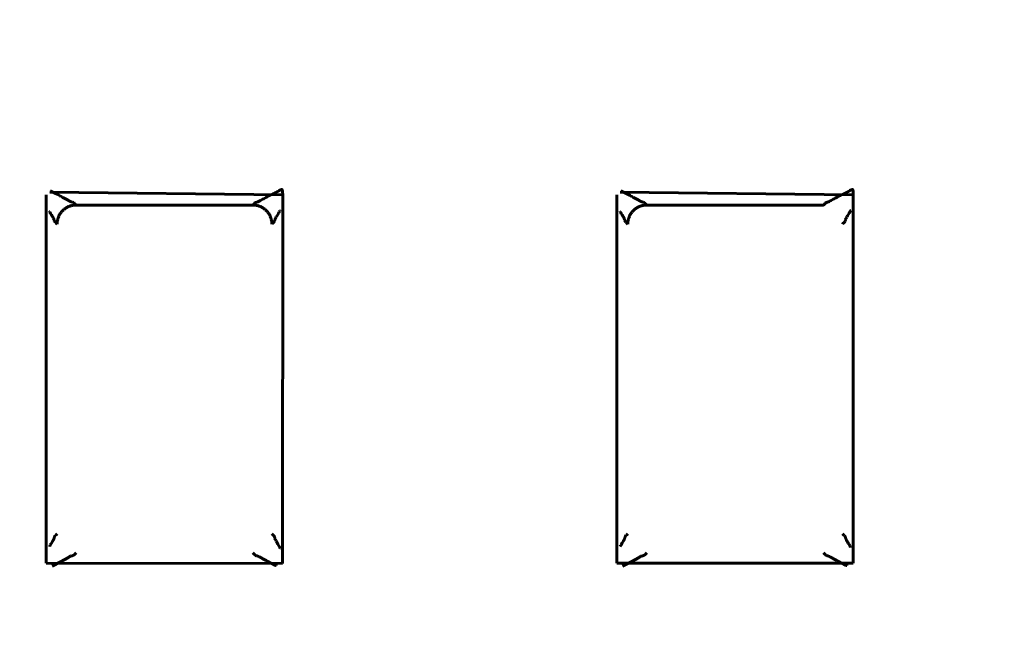
# Model space of a CAD drawing. Units: millimetres. Extents: x 0 to 627, y 0 to 420.
# Drawn here: x 519 to 524, y 280 to 283 of the extents above; entities that cross this region are included whole.
import ezdxf

# ---------------------------------------------------------------- set-up
doc = ezdxf.new("R2010")
doc.units = ezdxf.units.MM
doc.linetypes.add('K5LT_BASIC', pattern=[0])
doc.linetypes.add('K5LT_THIN', pattern=[0])
doc.layers.add('Системный слой', color=7, linetype='Continuous')
doc.styles.add('KDIMTEXTSTYLE', font='GOST_AU.SHX', dxfattribs={"width": 0.96, "oblique": 15, "height": 5})
doc.styles.add('KTEXTSTYLE', font='GOST_AU.SHX', dxfattribs={"width": 0.96, "height": 5})
doc.dimstyles.new('KDIMSTYLE (1.00)', dxfattribs={"dimtxt": 5, "dimasz": 1, "dimexe": 2, "dimexo": 0, "dimgap": 1, "dimtad": 1, "dimtxsty": 'KDIMTEXTSTYLE', "dimsah": 1, "dimcen": 0, "dimdle": 1, "dimadec": 0, "dimazin": 0, "dimtfac": 0.667, "dimtmove": 0, "dimatfit": 3, "dimfxl": 1, "dimtvp": 1, "dimtolj": 1, "dimtzin": 0, "dimarcsym": 0})

# ---------------------------------------------------------------- blocks, each defined once
blk = doc.blocks.new('U233')
at = {"layer": 'Системный слой', "color": 150, "linetype": 'K5LT_BASIC', "lineweight": 60, "true_color": 0x0080ff}
for p, q in [((522.9838, 280.6411), (522.9904, 280.6346)), ((522.9904, 280.6346), (522.9913, 280.6335)), ((522.9913, 280.6335), (522.9917, 280.6329)), ((522.9917, 280.6329), (522.9919, 280.6326)), ((522.9919, 280.6326), (522.9921, 280.6323)), ((522.9921, 280.6323), (522.9922, 280.6321)), ((522.9922, 280.6321), (522.9924, 280.6319)), ((522.9924, 280.6319), (522.9927, 280.6315)), ((522.9927, 280.6315), (522.9932, 280.6309)), ((522.9932, 280.6309), (522.9941, 280.63)), ((522.9941, 280.63), (522.996, 280.6286)), ((522.996, 280.6286), (522.9968, 280.6282)), ((522.9968, 280.6282), (522.9971, 280.6281)), ((522.9971, 280.6281), (522.9977, 280.6278)), ((522.9977, 280.6278), (522.999, 280.6273)), ((522.999, 280.6273), (523.0022, 280.6262)), ((523.0022, 280.6262), (523.0045, 280.6255)), ((523.0045, 280.6255), (523.0057, 280.6252)), ((523.0057, 280.6252), (523.0063, 280.625)), ((523.0063, 280.625), (523.0071, 280.6248)), ((523.0071, 280.6248), (523.0076, 280.6246)), ((523.0076, 280.6246), (523.0085, 280.6244)), ((523.0085, 280.6244), (523.0097, 280.624)), ((523.0097, 280.624), (523.0114, 280.6235)), ((523.0114, 280.6235), (523.0138, 280.6227)), ((523.0138, 280.6227), (523.0155, 280.622)), ((523.0155, 280.622), (523.0158, 280.6219)), ((523.0158, 280.6219), (523.0164, 280.6216)), ((523.0164, 280.6216), (523.0175, 280.6211)), ((523.0175, 280.6211), (523.0194, 280.62)), ((523.0194, 280.62), (523.0212, 280.6189)), ((523.0212, 280.6189), (523.0221, 280.6184)), ((523.0221, 280.6184), (523.0225, 280.6181)), ((523.0225, 280.6181), (523.0234, 280.6175)), ((523.0234, 280.6175), (523.0239, 280.6172)), ((523.0239, 280.6172), (523.0246, 280.6168)), ((523.0246, 280.6168), (523.0258, 280.6161)), ((523.0258, 280.6161), (523.0276, 280.615)), ((523.0276, 280.615), (523.0294, 280.614)), ((523.0294, 280.614), (523.0329, 280.6121)), ((523.0329, 280.6121), (523.0399, 280.6082)), ((523.0399, 280.6082), (523.0541, 280.6005)), ((523.0541, 280.6005), (523.055, 280.6)), ((523.055, 280.6), (523.0554, 280.5998)), ((523.0554, 280.5998), (523.0557, 280.5997)), ((523.0557, 280.5997), (523.0558, 280.5996)), ((523.0558, 280.5996), (523.0561, 280.5995)), ((523.0561, 280.5995), (523.0563, 280.5994)), ((523.0563, 280.5994), (523.0566, 280.5992)), ((523.0566, 280.5992), (523.057, 280.599)), ((523.057, 280.599), (523.0576, 280.5987)), ((523.0576, 280.5987), (523.0577, 280.5986)), ((523.0577, 280.5986), (523.0578, 280.5986)), ((523.0578, 280.5986), (523.0581, 280.5984)), ((523.0581, 280.5984), (523.0586, 280.5981)), ((523.0586, 280.5981), (523.0593, 280.5977)), ((523.0593, 280.5977), (523.0594, 280.5977)), ((523.0594, 280.5977), (523.0595, 280.5976)), ((523.0595, 280.5976), (523.0598, 280.5975)), ((523.0598, 280.5975), (523.0602, 280.5973)), ((523.0602, 280.5973), (523.0604, 280.5972)), ((523.0604, 280.5972), (523.0605, 280.5971)), ((523.0605, 280.5971), (523.0607, 280.597)), ((523.0607, 280.597), (523.0609, 280.5969)), ((523.0609, 280.5969), (523.0611, 280.5968)), ((523.0611, 280.5968), (523.0615, 280.5966)), ((523.0615, 280.5966), (523.0618, 280.5964)), ((523.0618, 280.5964), (523.0624, 280.5961)), ((523.0624, 280.5961), (523.0637, 280.5954)), ((523.0637, 280.5954), (523.0662, 280.5941)), ((523.0662, 280.5941), (523.0712, 280.5915)), ((523.0712, 280.5915), (523.081, 280.5863)), ((523.081, 280.5863), (523.0998, 280.5766)), ((523.0998, 280.5766), (523.1018, 280.5755)), ((523.1018, 280.5755), (523.1021, 280.5754)), ((523.1021, 280.5754), (523.1025, 280.5752)), ((523.1025, 280.5752), (523.1031, 280.5749)), ((523.1031, 280.5749), (523.104, 280.5745)), ((523.104, 280.5745), (523.1052, 280.5741)), ((523.1052, 280.5741), (523.1065, 280.5744)), ((523.1065, 280.5744), (523.107, 280.5774)), ((523.107, 280.5774), (523.107, 280.5775))]:
    blk.add_line(p, q, dxfattribs=at)
blk = doc.blocks.new('U234')
at = {"layer": 'Системный слой', "color": 150, "linetype": 'K5LT_BASIC', "lineweight": 60, "true_color": 0x0080ff}
for p, q in [((519.9838, 280.6411), (519.9904, 280.6346)), ((519.9904, 280.6346), (519.9913, 280.6335)), ((519.9913, 280.6335), (519.9917, 280.6329)), ((519.9917, 280.6329), (519.9919, 280.6326)), ((519.9919, 280.6326), (519.9921, 280.6323)), ((519.9921, 280.6323), (519.9922, 280.6321)), ((519.9922, 280.6321), (519.9924, 280.6319)), ((519.9924, 280.6319), (519.9927, 280.6315)), ((519.9927, 280.6315), (519.9932, 280.6309)), ((519.9932, 280.6309), (519.9941, 280.63)), ((519.9941, 280.63), (519.996, 280.6286)), ((519.996, 280.6286), (519.9968, 280.6282)), ((519.9968, 280.6282), (519.9971, 280.6281)), ((519.9971, 280.6281), (519.9977, 280.6278)), ((519.9977, 280.6278), (519.999, 280.6273)), ((519.999, 280.6273), (520.0022, 280.6262)), ((520.0022, 280.6262), (520.0045, 280.6255)), ((520.0045, 280.6255), (520.0057, 280.6252)), ((520.0057, 280.6252), (520.0063, 280.625)), ((520.0063, 280.625), (520.0071, 280.6248)), ((520.0071, 280.6248), (520.0076, 280.6246)), ((520.0076, 280.6246), (520.0085, 280.6244)), ((520.0085, 280.6244), (520.0097, 280.624)), ((520.0097, 280.624), (520.0114, 280.6235)), ((520.0114, 280.6235), (520.0138, 280.6227)), ((520.0138, 280.6227), (520.0155, 280.622)), ((520.0155, 280.622), (520.0158, 280.6219)), ((520.0158, 280.6219), (520.0164, 280.6216)), ((520.0164, 280.6216), (520.0175, 280.6211)), ((520.0175, 280.6211), (520.0194, 280.62)), ((520.0194, 280.62), (520.0212, 280.6189)), ((520.0212, 280.6189), (520.0221, 280.6184)), ((520.0221, 280.6184), (520.0225, 280.6181)), ((520.0225, 280.6181), (520.0234, 280.6175)), ((520.0234, 280.6175), (520.0239, 280.6172)), ((520.0239, 280.6172), (520.0246, 280.6168)), ((520.0246, 280.6168), (520.0258, 280.6161)), ((520.0258, 280.6161), (520.0276, 280.615)), ((520.0276, 280.615), (520.0294, 280.614)), ((520.0294, 280.614), (520.0329, 280.6121)), ((520.0329, 280.6121), (520.0399, 280.6082)), ((520.0399, 280.6082), (520.0541, 280.6005)), ((520.0541, 280.6005), (520.055, 280.6)), ((520.055, 280.6), (520.0554, 280.5998)), ((520.0554, 280.5998), (520.0557, 280.5997)), ((520.0557, 280.5997), (520.0558, 280.5996)), ((520.0558, 280.5996), (520.0561, 280.5995)), ((520.0561, 280.5995), (520.0563, 280.5994)), ((520.0563, 280.5994), (520.0566, 280.5992)), ((520.0566, 280.5992), (520.057, 280.599)), ((520.057, 280.599), (520.0576, 280.5987)), ((520.0576, 280.5987), (520.0577, 280.5986)), ((520.0577, 280.5986), (520.0578, 280.5986)), ((520.0578, 280.5986), (520.0581, 280.5984)), ((520.0581, 280.5984), (520.0586, 280.5981)), ((520.0586, 280.5981), (520.0593, 280.5977)), ((520.0593, 280.5977), (520.0594, 280.5977)), ((520.0594, 280.5977), (520.0595, 280.5976)), ((520.0595, 280.5976), (520.0598, 280.5975)), ((520.0598, 280.5975), (520.0602, 280.5973)), ((520.0602, 280.5973), (520.0604, 280.5972)), ((520.0604, 280.5972), (520.0605, 280.5971)), ((520.0605, 280.5971), (520.0607, 280.597)), ((520.0607, 280.597), (520.0609, 280.5969)), ((520.0609, 280.5969), (520.0611, 280.5968)), ((520.0611, 280.5968), (520.0615, 280.5966)), ((520.0615, 280.5966), (520.0618, 280.5964)), ((520.0618, 280.5964), (520.0624, 280.5961)), ((520.0624, 280.5961), (520.0637, 280.5954)), ((520.0637, 280.5954), (520.0662, 280.5941)), ((520.0662, 280.5941), (520.0712, 280.5915)), ((520.0712, 280.5915), (520.0809, 280.5864)), ((520.0809, 280.5864), (520.0996, 280.5766)), ((520.0996, 280.5766), (520.1018, 280.5755)), ((520.1018, 280.5755), (520.102, 280.5754)), ((520.102, 280.5754), (520.1024, 280.5752)), ((520.1024, 280.5752), (520.1029, 280.5749)), ((520.1029, 280.5749), (520.1036, 280.5746)), ((520.1036, 280.5746), (520.1046, 280.5743)), ((520.1046, 280.5743), (520.1058, 280.5746)), ((520.1058, 280.5746), (520.1061, 280.5774)), ((520.1061, 280.5774), (520.106, 280.5778))]:
    blk.add_line(p, q, dxfattribs=at)
blk = doc.blocks.new('U236')
at = {"layer": 'Системный слой', "color": 150, "linetype": 'K5LT_BASIC', "lineweight": 60, "true_color": 0x0080ff}
for p, q in [((523.0838, 280.7411), (523.0904, 280.7345)), ((523.0904, 280.7345), (523.0915, 280.7335)), ((523.0915, 280.7335), (523.092, 280.7331)), ((523.092, 280.7331), (523.0923, 280.7329)), ((523.0923, 280.7329), (523.0927, 280.7327)), ((523.0927, 280.7327), (523.0931, 280.7324)), ((523.0931, 280.7324), (523.0935, 280.7321)), ((523.0935, 280.7321), (523.0941, 280.7316)), ((523.0941, 280.7316), (523.095, 280.7307)), ((523.095, 280.7307), (523.0963, 280.7289)), ((523.0963, 280.7289), (523.0969, 280.7279)), ((523.0969, 280.7279), (523.097, 280.7276)), ((523.097, 280.7276), (523.0973, 280.7271)), ((523.0973, 280.7271), (523.0978, 280.7257)), ((523.0978, 280.7257), (523.0989, 280.7227)), ((523.0989, 280.7227), (523.0997, 280.7204)), ((523.0997, 280.7204), (523.1, 280.7193)), ((523.1, 280.7193), (523.1002, 280.7187)), ((523.1002, 280.7187), (523.1005, 280.7177)), ((523.1005, 280.7177), (523.1008, 280.717)), ((523.1008, 280.717), (523.1011, 280.716)), ((523.1011, 280.716), (523.1015, 280.7145)), ((523.1015, 280.7145), (523.1023, 280.7125)), ((523.1023, 280.7125), (523.1033, 280.7098)), ((523.1033, 280.7098), (523.1035, 280.7095)), ((523.1035, 280.7095), (523.1037, 280.709)), ((523.1037, 280.709), (523.1043, 280.7079)), ((523.1043, 280.7079), (523.1054, 280.706)), ((523.1054, 280.706), (523.1065, 280.7043)), ((523.1065, 280.7043), (523.1071, 280.7034)), ((523.1071, 280.7034), (523.1074, 280.703)), ((523.1074, 280.703), (523.108, 280.7021)), ((523.108, 280.7021), (523.1083, 280.7016)), ((523.1083, 280.7016), (523.1088, 280.7009)), ((523.1088, 280.7009), (523.1096, 280.6997)), ((523.1096, 280.6997), (523.1107, 280.6979)), ((523.1107, 280.6979), (523.1117, 280.6962)), ((523.1117, 280.6962), (523.1138, 280.6928)), ((523.1138, 280.6928), (523.1179, 280.6859)), ((523.1179, 280.6859), (523.123, 280.6772)), ((523.123, 280.6772), (523.1234, 280.6765)), ((523.1234, 280.6765), (523.1239, 280.6754)), ((523.1239, 280.6754), (523.1247, 280.6739)), ((523.1247, 280.6739), (523.1254, 280.6717)), ((523.1254, 280.6717), (523.1256, 280.67))]:
    blk.add_line(p, q, dxfattribs=at)
blk = doc.blocks.new('U240')
at = {"layer": 'Системный слой', "color": 150, "linetype": 'K5LT_BASIC', "lineweight": 60, "true_color": 0x0080ff}
for p, q in [((518.9733, 280.5946), (519.0141, 280.6168)), ((519.0141, 280.6168), (519.0159, 280.6179)), ((519.0159, 280.6179), (519.0168, 280.6184)), ((519.0168, 280.6184), (519.0172, 280.6187)), ((519.0172, 280.6187), (519.0181, 280.6193)), ((519.0181, 280.6193), (519.0186, 280.6196)), ((519.0186, 280.6196), (519.0193, 280.6201)), ((519.0193, 280.6201), (519.0205, 280.6208)), ((519.0205, 280.6208), (519.0224, 280.6218)), ((519.0224, 280.6218), (519.0246, 280.6228)), ((519.0246, 280.6228), (519.0249, 280.623)), ((519.0249, 280.623), (519.0256, 280.6232)), ((519.0256, 280.6232), (519.0271, 280.6237)), ((519.0271, 280.6237), (519.0302, 280.6248)), ((519.0302, 280.6248), (519.0318, 280.6253)), ((519.0318, 280.6253), (519.0327, 280.6255)), ((519.0327, 280.6255), (519.0331, 280.6256)), ((519.0331, 280.6256), (519.0341, 280.6259)), ((519.0341, 280.6259), (519.0349, 280.6262)), ((519.0349, 280.6262), (519.036, 280.6265)), ((519.036, 280.6265), (519.0377, 280.627)), ((519.0377, 280.627), (519.04, 280.6278)), ((519.04, 280.6278), (519.0427, 280.629)), ((519.0427, 280.629), (519.0429, 280.6291)), ((519.0429, 280.6291), (519.0432, 280.6293)), ((519.0432, 280.6293), (519.0439, 280.6296)), ((519.0439, 280.6296), (519.0449, 280.6304)), ((519.0449, 280.6304), (519.0464, 280.6318)), ((519.0464, 280.6318), (519.0469, 280.6326)), ((519.0469, 280.6326), (519.0472, 280.6329)), ((519.0472, 280.6329), (519.0473, 280.6331)), ((519.0473, 280.6331), (519.0476, 280.6335)), ((519.0476, 280.6335), (519.0477, 280.6338)), ((519.0477, 280.6338), (519.048, 280.6342)), ((519.048, 280.6342), (519.0485, 280.6347)), ((519.0485, 280.6347), (519.0493, 280.6356)), ((519.0493, 280.6356), (519.0497, 280.636)), ((519.0497, 280.636), (519.0504, 280.6367)), ((519.0504, 280.6367), (519.0519, 280.6382)), ((519.0519, 280.6382), (519.0549, 280.6411)), ((518.9281, 280.5713), (518.9733, 280.5946))]:
    blk.add_line(p, q, dxfattribs=at)
blk = doc.blocks.new('U243')
at = {"layer": 'Системный слой', "color": 150, "linetype": 'K5LT_BASIC', "lineweight": 60, "true_color": 0x0080ff}
for p, q in [((518.9389, 282.5346), (518.9183, 282.5452)), ((518.9577, 282.5248), (518.9389, 282.5346)), ((518.9675, 282.5197), (518.9577, 282.5248)), ((518.9724, 282.517), (518.9675, 282.5197)), ((518.975, 282.5157), (518.9724, 282.517)), ((518.9762, 282.515), (518.975, 282.5157)), ((518.9769, 282.5147), (518.9762, 282.515)), ((518.9772, 282.5145), (518.9769, 282.5147)), ((518.9775, 282.5143), (518.9772, 282.5145)), ((518.9778, 282.5142), (518.9775, 282.5143)), ((518.9779, 282.5141), (518.9778, 282.5142)), ((518.9782, 282.514), (518.9779, 282.5141)), ((518.9783, 282.514), (518.9782, 282.514)), ((518.9785, 282.5139), (518.9783, 282.514)), ((518.9788, 282.5137), (518.9785, 282.5139)), ((518.9791, 282.5135), (518.9788, 282.5137)), ((518.9792, 282.5134), (518.9791, 282.5135)), ((518.9793, 282.5134), (518.9792, 282.5134)), ((518.98, 282.513), (518.9793, 282.5134)), ((518.9806, 282.5127), (518.98, 282.513)), ((518.9808, 282.5126), (518.9806, 282.5127)), ((518.981, 282.5125), (518.9808, 282.5126)), ((518.9816, 282.5122), (518.981, 282.5125)), ((518.981, 282.5125), (518.981, 282.5125)), ((518.9821, 282.5119), (518.9816, 282.5122)), ((518.9823, 282.5118), (518.9821, 282.5119)), ((518.9825, 282.5117), (518.9823, 282.5118)), ((518.9829, 282.5115), (518.9825, 282.5117)), ((518.983, 282.5115), (518.9829, 282.5115)), ((518.9832, 282.5113), (518.983, 282.5115)), ((518.9837, 282.5111), (518.9832, 282.5113)), ((518.9845, 282.5106), (518.9837, 282.5111)), ((518.9987, 282.503), (518.9845, 282.5106)), ((519.0058, 282.4991), (518.9987, 282.503)), ((519.0093, 282.4971), (519.0058, 282.4991)), ((519.011, 282.4961), (519.0093, 282.4971)), ((519.0129, 282.4951), (519.011, 282.4961)), ((519.014, 282.4944), (519.0129, 282.4951)), ((519.0148, 282.4939), (519.014, 282.4944)), ((519.0152, 282.4936), (519.0148, 282.4939)), ((519.0162, 282.493), (519.0152, 282.4936)), ((519.0166, 282.4927), (519.0162, 282.493)), ((519.0174, 282.4922), (519.0166, 282.4927)), ((519.0192, 282.4911), (519.0174, 282.4922)), ((519.0212, 282.4901), (519.0192, 282.4911)), ((519.0223, 282.4896), (519.0212, 282.4901)), ((519.0229, 282.4893), (519.0223, 282.4896)), ((519.0232, 282.4892), (519.0229, 282.4893)), ((519.0249, 282.4885), (519.0232, 282.4892)), ((519.0273, 282.4877), (519.0249, 282.4885)), ((519.029, 282.4872), (519.0273, 282.4877)), ((519.0302, 282.4868), (519.029, 282.4872)), ((519.031, 282.4866), (519.0302, 282.4868)), ((519.0316, 282.4864), (519.031, 282.4866)), ((519.0323, 282.4862), (519.0316, 282.4864)), ((519.0329, 282.486), (519.0323, 282.4862)), ((519.0341, 282.4856), (519.0329, 282.486)), ((519.0365, 282.4849), (519.0341, 282.4856)), ((519.0396, 282.4839), (519.0365, 282.4849)), ((519.041, 282.4833), (519.0396, 282.4839)), ((519.0416, 282.4831), (519.041, 282.4833)), ((519.0419, 282.4829), (519.0416, 282.4831)), ((519.0426, 282.4825), (519.0419, 282.4829)), ((519.0446, 282.4812), (519.0426, 282.4825)), ((519.0454, 282.4803), (519.0446, 282.4812)), ((519.0459, 282.4797), (519.0454, 282.4803)), ((519.0462, 282.4793), (519.0459, 282.4797)), ((519.0464, 282.479), (519.0462, 282.4793)), ((519.0465, 282.4789), (519.0464, 282.479)), ((519.0468, 282.4785), (519.0465, 282.4789)), ((519.0469, 282.4782), (519.0468, 282.4785)), ((519.0473, 282.4777), (519.0469, 282.4782)), ((519.0483, 282.4766), (519.0473, 282.4777)), ((519.0549, 282.47), (519.0483, 282.4766))]:
    blk.add_line(p, q, dxfattribs=at)
blk = doc.blocks.new('U245')
at = {"layer": 'Системный слой', "color": 150, "linetype": 'K5LT_BASIC', "lineweight": 60, "true_color": 0x0080ff}
for p, q in [((521.9727, 280.5943), (522.0141, 280.6168)), ((522.0141, 280.6168), (522.0159, 280.6179)), ((522.0159, 280.6179), (522.0168, 280.6184)), ((522.0168, 280.6184), (522.0172, 280.6187)), ((522.0172, 280.6187), (522.0181, 280.6193)), ((522.0181, 280.6193), (522.0186, 280.6196)), ((522.0186, 280.6196), (522.0193, 280.6201)), ((522.0193, 280.6201), (522.0205, 280.6208)), ((522.0205, 280.6208), (522.0224, 280.6218)), ((522.0224, 280.6218), (522.0246, 280.6228)), ((522.0246, 280.6228), (522.0249, 280.623)), ((522.0249, 280.623), (522.0256, 280.6232)), ((522.0256, 280.6232), (522.0271, 280.6237)), ((522.0271, 280.6237), (522.0302, 280.6248)), ((522.0302, 280.6248), (522.0318, 280.6253)), ((522.0318, 280.6253), (522.0327, 280.6255)), ((522.0327, 280.6255), (522.0331, 280.6256)), ((522.0331, 280.6256), (522.0341, 280.6259)), ((522.0341, 280.6259), (522.0349, 280.6262)), ((522.0349, 280.6262), (522.036, 280.6265)), ((522.036, 280.6265), (522.0377, 280.627)), ((522.0377, 280.627), (522.04, 280.6278)), ((522.04, 280.6278), (522.0427, 280.629)), ((522.0427, 280.629), (522.0429, 280.6291)), ((522.0429, 280.6291), (522.0432, 280.6293)), ((522.0432, 280.6293), (522.0439, 280.6296)), ((522.0439, 280.6296), (522.0449, 280.6304)), ((522.0449, 280.6304), (522.0464, 280.6318)), ((522.0464, 280.6318), (522.0469, 280.6326)), ((522.0469, 280.6326), (522.0472, 280.6329)), ((522.0472, 280.6329), (522.0473, 280.6331)), ((522.0473, 280.6331), (522.0476, 280.6335)), ((522.0476, 280.6335), (522.0477, 280.6338)), ((522.0477, 280.6338), (522.048, 280.6342)), ((522.048, 280.6342), (522.0485, 280.6347)), ((522.0485, 280.6347), (522.0493, 280.6356)), ((522.0493, 280.6356), (522.0497, 280.636)), ((522.0497, 280.636), (522.0504, 280.6367)), ((522.0504, 280.6367), (522.0519, 280.6382)), ((522.0519, 280.6382), (522.0549, 280.6411)), ((521.9272, 280.5708), (521.9727, 280.5943))]:
    blk.add_line(p, q, dxfattribs=at)
blk = doc.blocks.new('U250')
at = {"layer": 'Системный слой', "color": 150, "linetype": 'K5LT_BASIC', "lineweight": 60, "true_color": 0x0080ff}
for p, q in [((521.9389, 282.5346), (521.9192, 282.5447)), ((521.9577, 282.5248), (521.9389, 282.5346)), ((521.9675, 282.5197), (521.9577, 282.5248)), ((521.9724, 282.517), (521.9675, 282.5197)), ((521.975, 282.5157), (521.9724, 282.517)), ((521.9762, 282.515), (521.975, 282.5157)), ((521.9769, 282.5147), (521.9762, 282.515)), ((521.9772, 282.5145), (521.9769, 282.5147)), ((521.9775, 282.5143), (521.9772, 282.5145)), ((521.9778, 282.5142), (521.9775, 282.5143)), ((521.9779, 282.5141), (521.9778, 282.5142)), ((521.9782, 282.514), (521.9779, 282.5141)), ((521.9783, 282.514), (521.9782, 282.514)), ((521.9785, 282.5139), (521.9783, 282.514)), ((521.9788, 282.5137), (521.9785, 282.5139)), ((521.9791, 282.5135), (521.9788, 282.5137)), ((521.9792, 282.5134), (521.9791, 282.5135)), ((521.9793, 282.5134), (521.9792, 282.5134)), ((521.98, 282.513), (521.9793, 282.5134)), ((521.9806, 282.5127), (521.98, 282.513)), ((521.9808, 282.5126), (521.9806, 282.5127)), ((521.981, 282.5125), (521.9808, 282.5126)), ((521.9816, 282.5122), (521.981, 282.5125)), ((521.981, 282.5125), (521.981, 282.5125)), ((521.9821, 282.5119), (521.9816, 282.5122)), ((521.9823, 282.5118), (521.9821, 282.5119)), ((521.9825, 282.5117), (521.9823, 282.5118)), ((521.9829, 282.5115), (521.9825, 282.5117)), ((521.983, 282.5115), (521.9829, 282.5115)), ((521.9832, 282.5113), (521.983, 282.5115)), ((521.9837, 282.5111), (521.9832, 282.5113)), ((521.9845, 282.5106), (521.9837, 282.5111)), ((521.9987, 282.503), (521.9845, 282.5106)), ((522.0058, 282.4991), (521.9987, 282.503)), ((522.0093, 282.4971), (522.0058, 282.4991)), ((522.011, 282.4961), (522.0093, 282.4971)), ((522.0129, 282.4951), (522.011, 282.4961)), ((522.014, 282.4944), (522.0129, 282.4951)), ((522.0148, 282.4939), (522.014, 282.4944)), ((522.0152, 282.4936), (522.0148, 282.4939)), ((522.0162, 282.493), (522.0152, 282.4936)), ((522.0166, 282.4927), (522.0162, 282.493)), ((522.0174, 282.4922), (522.0166, 282.4927)), ((522.0192, 282.4911), (522.0174, 282.4922)), ((522.0212, 282.4901), (522.0192, 282.4911)), ((522.0223, 282.4896), (522.0212, 282.4901)), ((522.0229, 282.4893), (522.0223, 282.4896)), ((522.0232, 282.4892), (522.0229, 282.4893)), ((522.0249, 282.4885), (522.0232, 282.4892)), ((522.0273, 282.4877), (522.0249, 282.4885)), ((522.029, 282.4872), (522.0273, 282.4877)), ((522.0302, 282.4868), (522.029, 282.4872)), ((522.031, 282.4866), (522.0302, 282.4868)), ((522.0316, 282.4864), (522.031, 282.4866)), ((522.0323, 282.4862), (522.0316, 282.4864)), ((522.0329, 282.486), (522.0323, 282.4862)), ((522.0341, 282.4856), (522.0329, 282.486)), ((522.0365, 282.4849), (522.0341, 282.4856)), ((522.0396, 282.4839), (522.0365, 282.4849)), ((522.041, 282.4833), (522.0396, 282.4839)), ((522.0416, 282.4831), (522.041, 282.4833)), ((522.0419, 282.4829), (522.0416, 282.4831)), ((522.0426, 282.4825), (522.0419, 282.4829)), ((522.0446, 282.4812), (522.0426, 282.4825)), ((522.0454, 282.4803), (522.0446, 282.4812)), ((522.0459, 282.4797), (522.0454, 282.4803)), ((522.0462, 282.4793), (522.0459, 282.4797)), ((522.0464, 282.479), (522.0462, 282.4793)), ((522.0465, 282.4789), (522.0464, 282.479)), ((522.0468, 282.4785), (522.0465, 282.4789)), ((522.0469, 282.4782), (522.0468, 282.4785)), ((522.0473, 282.4777), (522.0469, 282.4782)), ((522.0483, 282.4766), (522.0473, 282.4777)), ((522.0549, 282.47), (522.0483, 282.4766))]:
    blk.add_line(p, q, dxfattribs=at)
blk = doc.blocks.new('U253')
at = {"layer": 'Системный слой', "color": 150, "linetype": 'K5LT_BASIC', "lineweight": 60, "true_color": 0x0080ff}
for p, q in [((521.9352, 280.7093), (521.9363, 280.7116)), ((521.9363, 280.7116), (521.9365, 280.7119)), ((521.9365, 280.7119), (521.9368, 280.7126)), ((521.9368, 280.7126), (521.9373, 280.714)), ((521.9373, 280.714), (521.9384, 280.717)), ((521.9384, 280.717), (521.9389, 280.7185)), ((521.9389, 280.7185), (521.9391, 280.7193)), ((521.9391, 280.7193), (521.9395, 280.7203)), ((521.9395, 280.7203), (521.9396, 280.7209)), ((521.9396, 280.7209), (521.9399, 280.7217)), ((521.9399, 280.7217), (521.9403, 280.7228)), ((521.9403, 280.7228), (521.9409, 280.7245)), ((521.9409, 280.7245), (521.9418, 280.7268)), ((521.9418, 280.7268), (521.9428, 280.729)), ((521.9428, 280.729), (521.9429, 280.7293)), ((521.9429, 280.7293), (521.9432, 280.7297)), ((521.9432, 280.7297), (521.9437, 280.7306)), ((521.9437, 280.7306), (521.9448, 280.7319)), ((521.9448, 280.7319), (521.946, 280.7329)), ((521.946, 280.7329), (521.9466, 280.7333)), ((521.9466, 280.7333), (521.9469, 280.7335)), ((521.9469, 280.7335), (521.9472, 280.7338)), ((521.9472, 280.7338), (521.9477, 280.7341)), ((521.9477, 280.7341), (521.9481, 280.7344)), ((521.9481, 280.7344), (521.9487, 280.7349)), ((521.9487, 280.7349), (521.9496, 280.7358)), ((521.9496, 280.7358), (521.95, 280.7362)), ((521.95, 280.7362), (521.9509, 280.7371)), ((521.9509, 280.7371), (521.9527, 280.7389)), ((521.9527, 280.7389), (521.9549, 280.7411)), ((521.9156, 280.6747), (521.916, 280.6774)), ((521.916, 280.6774), (521.9167, 280.6789)), ((521.9167, 280.6789), (521.9171, 280.6797)), ((521.9171, 280.6797), (521.9174, 280.6801)), ((521.9174, 280.6801), (521.9175, 280.6803)), ((521.9175, 280.6803), (521.9177, 280.6807)), ((521.9177, 280.6807), (521.9182, 280.6816)), ((521.9182, 280.6816), (521.9193, 280.6834)), ((521.9193, 280.6834), (521.9214, 280.6869)), ((521.9214, 280.6869), (521.9255, 280.6938)), ((521.9255, 280.6938), (521.93, 280.7012)), ((521.93, 280.7012), (521.9311, 280.703)), ((521.9311, 280.703), (521.9317, 280.7038)), ((521.9317, 280.7038), (521.932, 280.7042)), ((521.932, 280.7042), (521.9326, 280.7051)), ((521.9326, 280.7051), (521.9329, 280.7056)), ((521.9329, 280.7056), (521.9334, 280.7063)), ((521.9334, 280.7063), (521.9341, 280.7074)), ((521.9341, 280.7074), (521.9352, 280.7093))]:
    blk.add_line(p, q, dxfattribs=at)
blk = doc.blocks.new('U255')
at = {"layer": 'Системный слой', "color": 150, "linetype": 'K5LT_BASIC', "lineweight": 60, "true_color": 0x0080ff}
for p, q in [((518.9154, 282.4347), (518.9155, 282.4356)), ((518.9157, 282.434), (518.9154, 282.4347)), ((518.9155, 282.4356), (518.9158, 282.436)), ((518.9159, 282.4336), (518.9157, 282.434)), ((518.916, 282.4333), (518.9159, 282.4336)), ((518.9162, 282.4331), (518.916, 282.4333)), ((518.9162, 282.4329), (518.9162, 282.4331)), ((518.9208, 282.4253), (518.9162, 282.4329)), ((518.9249, 282.4183), (518.9208, 282.4253)), ((518.927, 282.4149), (518.9249, 282.4183)), ((518.928, 282.4132), (518.927, 282.4149)), ((518.9291, 282.4114), (518.928, 282.4132)), ((518.9298, 282.4103), (518.9291, 282.4114)), ((518.9303, 282.4095), (518.9298, 282.4103)), ((518.9306, 282.409), (518.9303, 282.4095)), ((518.9313, 282.4081), (518.9306, 282.409)), ((518.9316, 282.4077), (518.9313, 282.4081)), ((518.9321, 282.4069), (518.9316, 282.4077)), ((518.9333, 282.4051), (518.9321, 282.4069)), ((518.9344, 282.4032), (518.9333, 282.4051)), ((518.9349, 282.4022), (518.9344, 282.4032)), ((518.9352, 282.4016), (518.9349, 282.4022)), ((518.9353, 282.4013), (518.9352, 282.4016)), ((518.9364, 282.3986), (518.9353, 282.4013)), ((518.9371, 282.3966), (518.9364, 282.3986)), ((518.9376, 282.3951), (518.9371, 282.3966)), ((518.9379, 282.3941), (518.9376, 282.3951)), ((518.9381, 282.3935), (518.9379, 282.3941)), ((518.9384, 282.3925), (518.9381, 282.3935)), ((518.9386, 282.3919), (518.9384, 282.3925)), ((518.939, 282.3907), (518.9386, 282.3919)), ((518.9397, 282.3885), (518.939, 282.3907)), ((518.9408, 282.3854), (518.9397, 282.3885)), ((518.9414, 282.3841), (518.9408, 282.3854)), ((518.9416, 282.3835), (518.9414, 282.3841)), ((518.9418, 282.3832), (518.9416, 282.3835)), ((518.9423, 282.3822), (518.9418, 282.3832)), ((518.9437, 282.3804), (518.9423, 282.3822)), ((518.9446, 282.3796), (518.9437, 282.3804)), ((518.9451, 282.3791), (518.9446, 282.3796)), ((518.9455, 282.3788), (518.9451, 282.3791)), ((518.946, 282.3785), (518.9455, 282.3788)), ((518.9463, 282.3782), (518.946, 282.3785)), ((518.9466, 282.378), (518.9463, 282.3782)), ((518.9472, 282.3776), (518.9466, 282.378)), ((518.9483, 282.3766), (518.9472, 282.3776)), ((518.9549, 282.37), (518.9483, 282.3766))]:
    blk.add_line(p, q, dxfattribs=at)
blk = doc.blocks.new('U256')
at = {"layer": 'Системный слой', "color": 150, "linetype": 'K5LT_BASIC', "lineweight": 60, "true_color": 0x0080ff}
for p, q in [((520.0867, 280.7382), (520.0838, 280.7411)), ((520.0882, 280.7367), (520.0867, 280.7382)), ((520.0889, 280.7359), (520.0882, 280.7367)), ((520.0893, 280.7355), (520.0889, 280.7359)), ((520.0902, 280.7347), (520.0893, 280.7355)), ((520.0907, 280.7343), (520.0902, 280.7347)), ((520.0911, 280.734), (520.0907, 280.7343)), ((520.0914, 280.7338), (520.0911, 280.734)), ((520.0918, 280.7335), (520.0914, 280.7338)), ((520.092, 280.7334), (520.0918, 280.7335)), ((520.0923, 280.7332), (520.092, 280.7334)), ((520.0931, 280.7326), (520.0923, 280.7332)), ((520.0945, 280.7312), (520.0931, 280.7326)), ((520.0953, 280.7301), (520.0945, 280.7312)), ((520.0956, 280.7295), (520.0953, 280.7301)), ((520.0958, 280.7291), (520.0956, 280.7295)), ((520.0959, 280.729), (520.0958, 280.7291)), ((520.0971, 280.7262), (520.0959, 280.729)), ((520.0979, 280.7239), (520.0971, 280.7262)), ((520.0984, 280.7223), (520.0979, 280.7239)), ((520.0987, 280.7212), (520.0984, 280.7223)), ((520.0989, 280.7204), (520.0987, 280.7212)), ((520.0993, 280.7194), (520.0989, 280.7204)), ((520.0994, 280.7189), (520.0993, 280.7194)), ((520.0996, 280.7181), (520.0994, 280.7189)), ((520.1001, 280.7164), (520.0996, 280.7181)), ((520.1012, 280.7133), (520.1001, 280.7164)), ((520.1017, 280.7119), (520.1012, 280.7133)), ((520.1019, 280.7112), (520.1017, 280.7119)), ((520.1021, 280.7109), (520.1019, 280.7112)), ((520.1031, 280.7087), (520.1021, 280.7109)), ((520.1041, 280.7067), (520.1031, 280.7087)), ((520.1048, 280.7056), (520.1041, 280.7067)), ((520.1053, 280.7048), (520.1048, 280.7056)), ((520.1056, 280.7044), (520.1053, 280.7048)), ((520.1062, 280.7034), (520.1056, 280.7044)), ((520.1065, 280.703), (520.1062, 280.7034)), ((520.107, 280.7021), (520.1065, 280.703)), ((520.1081, 280.7003), (520.107, 280.7021)), ((520.1155, 280.6871), (520.1081, 280.7003)), ((520.1206, 280.6777), (520.1155, 280.6871)), ((520.1232, 280.673), (520.1206, 280.6777)), ((520.1245, 280.6706), (520.1232, 280.673)), ((520.1251, 280.6694), (520.1245, 280.6706)), ((520.1255, 280.6688), (520.1251, 280.6694)), ((520.1256, 280.6685), (520.1255, 280.6688)), ((520.1257, 280.6683), (520.1256, 280.6685)), ((520.1258, 280.6681), (520.1257, 280.6683)), ((520.126, 280.6678), (520.1258, 280.6681)), ((520.1258, 280.6641), (520.1267, 280.6659)), ((520.1263, 280.6671), (520.126, 280.6678)), ((520.1267, 280.6659), (520.1263, 280.6671))]:
    blk.add_line(p, q, dxfattribs=at)
blk = doc.blocks.new('U261')
at = {"layer": 'Системный слой', "color": 150, "linetype": 'K5LT_BASIC', "lineweight": 60, "true_color": 0x0080ff}
for p, q in [((520.1184, 282.4262), (520.1097, 282.4116)), ((520.1228, 282.4336), (520.1184, 282.4262)), ((520.125, 282.4374), (520.1228, 282.4336)), ((520.1261, 282.4393), (520.125, 282.4374)), ((520.1258, 282.4416), (520.1272, 282.4416)), ((520.1266, 282.4402), (520.1261, 282.4393)), ((520.1269, 282.4407), (520.1266, 282.4402)), ((520.127, 282.4409), (520.1269, 282.4407)), ((520.1271, 282.4411), (520.127, 282.4409)), ((520.1272, 282.4412), (520.1271, 282.4412)), ((520.1271, 282.4412), (520.1271, 282.4411)), ((520.1271, 282.4411), (520.1271, 282.4411)), ((520.1272, 282.4416), (520.1273, 282.4414)), ((520.1273, 282.4414), (520.1272, 282.4413)), ((520.1272, 282.4413), (520.1272, 282.4412)), ((520.1272, 282.4412), (520.1272, 282.4412)), ((520.086, 282.3723), (520.0838, 282.37)), ((520.0878, 282.374), (520.086, 282.3723)), ((520.0886, 282.3749), (520.0878, 282.374)), ((520.0891, 282.3754), (520.0886, 282.3749)), ((520.09, 282.3762), (520.0891, 282.3754)), ((520.0906, 282.3767), (520.09, 282.3762)), ((520.091, 282.377), (520.0906, 282.3767)), ((520.0914, 282.3773), (520.091, 282.377)), ((520.0918, 282.3776), (520.0914, 282.3773)), ((520.0921, 282.3778), (520.0918, 282.3776)), ((520.0926, 282.3782), (520.0921, 282.3778)), ((520.0938, 282.3793), (520.0926, 282.3782)), ((520.0949, 282.3806), (520.0938, 282.3793)), ((520.0955, 282.3814), (520.0949, 282.3806)), ((520.0957, 282.3819), (520.0955, 282.3814)), ((520.0959, 282.3821), (520.0957, 282.3819)), ((520.0969, 282.3843), (520.0959, 282.3821)), ((520.0978, 282.3866), (520.0969, 282.3843)), ((520.0984, 282.3883), (520.0978, 282.3866)), ((520.0987, 282.3895), (520.0984, 282.3883)), ((520.099, 282.3903), (520.0987, 282.3895)), ((520.0992, 282.3908), (520.099, 282.3903)), ((520.0995, 282.3918), (520.0992, 282.3908)), ((520.0998, 282.3926), (520.0995, 282.3918)), ((520.1003, 282.3942), (520.0998, 282.3926)), ((520.1013, 282.3972), (520.1003, 282.3942)), ((520.1019, 282.3986), (520.1013, 282.3972)), ((520.1022, 282.3992), (520.1019, 282.3986)), ((520.1023, 282.3995), (520.1022, 282.3992)), ((520.1035, 282.4019), (520.1023, 282.3995)), ((520.1045, 282.4037), (520.1035, 282.4019)), ((520.1053, 282.4048), (520.1045, 282.4037)), ((520.1057, 282.4056), (520.1053, 282.4048)), ((520.1061, 282.406), (520.1057, 282.4056)), ((520.1067, 282.4069), (520.1061, 282.406)), ((520.107, 282.4074), (520.1067, 282.4069)), ((520.1075, 282.4082), (520.107, 282.4074)), ((520.1087, 282.4099), (520.1075, 282.4082)), ((520.1097, 282.4116), (520.1087, 282.4099))]:
    blk.add_line(p, q, dxfattribs=at)
blk = doc.blocks.new('U272')
at = {"layer": 'Системный слой', "color": 150, "linetype": 'K5LT_BASIC', "lineweight": 60, "true_color": 0x0080ff}
for p, q in [((523.1187, 282.4267), (523.1103, 282.4127)), ((523.123, 282.4339), (523.1187, 282.4267)), ((523.1251, 282.4375), (523.123, 282.4339)), ((523.1261, 282.4393), (523.1251, 282.4375)), ((523.1256, 282.4411), (523.1271, 282.4413)), ((523.1266, 282.4403), (523.1261, 282.4393)), ((523.1269, 282.4407), (523.1266, 282.4403)), ((523.127, 282.4409), (523.1269, 282.4407)), ((523.1271, 282.4411), (523.127, 282.4409)), ((523.1271, 282.4413), (523.1272, 282.4413)), ((523.1272, 282.4412), (523.1271, 282.4411)), ((523.1271, 282.4411), (523.1271, 282.4411)), ((523.1271, 282.4411), (523.1271, 282.4411)), ((523.1272, 282.4413), (523.1272, 282.4412)), ((523.1272, 282.4412), (523.1272, 282.4412)), ((523.1272, 282.4412), (523.1272, 282.4412)), ((523.1272, 282.4412), (523.1272, 282.4412)), ((523.086, 282.3723), (523.0838, 282.37)), ((523.0878, 282.374), (523.086, 282.3723)), ((523.0886, 282.3749), (523.0878, 282.374)), ((523.0891, 282.3754), (523.0886, 282.3749)), ((523.09, 282.3762), (523.0891, 282.3754)), ((523.0906, 282.3767), (523.09, 282.3762)), ((523.091, 282.377), (523.0906, 282.3767)), ((523.0914, 282.3773), (523.091, 282.377)), ((523.0918, 282.3776), (523.0914, 282.3773)), ((523.0921, 282.3778), (523.0918, 282.3776)), ((523.0926, 282.3782), (523.0921, 282.3778)), ((523.0938, 282.3793), (523.0926, 282.3782)), ((523.0949, 282.3806), (523.0938, 282.3793)), ((523.0955, 282.3814), (523.0949, 282.3806)), ((523.0957, 282.3819), (523.0955, 282.3814)), ((523.0959, 282.3821), (523.0957, 282.3819)), ((523.0969, 282.3843), (523.0959, 282.3821)), ((523.0978, 282.3866), (523.0969, 282.3843)), ((523.0984, 282.3883), (523.0978, 282.3866)), ((523.0987, 282.3895), (523.0984, 282.3883)), ((523.099, 282.3903), (523.0987, 282.3895)), ((523.0992, 282.3908), (523.099, 282.3903)), ((523.0995, 282.3918), (523.0992, 282.3908)), ((523.0998, 282.3926), (523.0995, 282.3918)), ((523.1003, 282.3942), (523.0998, 282.3926)), ((523.1013, 282.3972), (523.1003, 282.3942)), ((523.1019, 282.3986), (523.1013, 282.3972)), ((523.1022, 282.3992), (523.1019, 282.3986)), ((523.1023, 282.3995), (523.1022, 282.3992)), ((523.1035, 282.4019), (523.1023, 282.3995)), ((523.1045, 282.4037), (523.1035, 282.4019)), ((523.1053, 282.4048), (523.1045, 282.4037)), ((523.1057, 282.4056), (523.1053, 282.4048)), ((523.1061, 282.406), (523.1057, 282.4056)), ((523.1067, 282.4069), (523.1061, 282.406)), ((523.107, 282.4074), (523.1067, 282.4069)), ((523.1075, 282.4082), (523.107, 282.4074)), ((523.1087, 282.4099), (523.1075, 282.4082)), ((523.1103, 282.4127), (523.1087, 282.4099))]:
    blk.add_line(p, q, dxfattribs=at)
blk = doc.blocks.new('U274')
at = {"layer": 'Системный слой', "color": 150, "linetype": 'K5LT_BASIC', "lineweight": 60, "true_color": 0x0080ff}
for p, q in [((521.9153, 282.436), (521.9156, 282.4365)), ((521.9153, 282.435), (521.9153, 282.436)), ((521.9156, 282.4342), (521.9153, 282.435)), ((521.9158, 282.4337), (521.9156, 282.4342)), ((521.916, 282.4334), (521.9158, 282.4337)), ((521.9161, 282.4331), (521.916, 282.4334)), ((521.9162, 282.433), (521.9161, 282.4331)), ((521.9208, 282.4253), (521.9162, 282.433)), ((521.9249, 282.4183), (521.9208, 282.4253)), ((521.927, 282.4149), (521.9249, 282.4183)), ((521.928, 282.4132), (521.927, 282.4149)), ((521.9291, 282.4114), (521.928, 282.4132)), ((521.9298, 282.4103), (521.9291, 282.4114)), ((521.9303, 282.4095), (521.9298, 282.4103)), ((521.9306, 282.409), (521.9303, 282.4095)), ((521.9313, 282.4081), (521.9306, 282.409)), ((521.9316, 282.4077), (521.9313, 282.4081)), ((521.9321, 282.4069), (521.9316, 282.4077)), ((521.9333, 282.4051), (521.9321, 282.4069)), ((521.9344, 282.4032), (521.9333, 282.4051)), ((521.9349, 282.4022), (521.9344, 282.4032)), ((521.9352, 282.4016), (521.9349, 282.4022)), ((521.9353, 282.4013), (521.9352, 282.4016)), ((521.9364, 282.3986), (521.9353, 282.4013)), ((521.9371, 282.3966), (521.9364, 282.3986)), ((521.9376, 282.3951), (521.9371, 282.3966)), ((521.9379, 282.3941), (521.9376, 282.3951)), ((521.9381, 282.3935), (521.9379, 282.3941)), ((521.9384, 282.3925), (521.9381, 282.3935)), ((521.9386, 282.3919), (521.9384, 282.3925)), ((521.939, 282.3907), (521.9386, 282.3919)), ((521.9397, 282.3885), (521.939, 282.3907)), ((521.9408, 282.3854), (521.9397, 282.3885)), ((521.9414, 282.3841), (521.9408, 282.3854)), ((521.9416, 282.3835), (521.9414, 282.3841)), ((521.9418, 282.3832), (521.9416, 282.3835)), ((521.9423, 282.3822), (521.9418, 282.3832)), ((521.9437, 282.3804), (521.9423, 282.3822)), ((521.9446, 282.3796), (521.9437, 282.3804)), ((521.9451, 282.3791), (521.9446, 282.3796)), ((521.9455, 282.3788), (521.9451, 282.3791)), ((521.946, 282.3785), (521.9455, 282.3788)), ((521.9463, 282.3782), (521.946, 282.3785)), ((521.9466, 282.378), (521.9463, 282.3782)), ((521.9472, 282.3776), (521.9466, 282.378)), ((521.9483, 282.3766), (521.9472, 282.3776)), ((521.9549, 282.37), (521.9483, 282.3766))]:
    blk.add_line(p, q, dxfattribs=at)
blk = doc.blocks.new('U279')
at = {"layer": 'Системный слой', "color": 150, "linetype": 'K5LT_BASIC', "lineweight": 60, "true_color": 0x0080ff}
for p, q in [((518.9352, 280.7093), (518.9363, 280.7116)), ((518.9363, 280.7116), (518.9365, 280.7119)), ((518.9365, 280.7119), (518.9368, 280.7126)), ((518.9368, 280.7126), (518.9373, 280.714)), ((518.9373, 280.714), (518.9384, 280.717)), ((518.9384, 280.717), (518.9389, 280.7185)), ((518.9389, 280.7185), (518.9391, 280.7193)), ((518.9391, 280.7193), (518.9395, 280.7203)), ((518.9395, 280.7203), (518.9396, 280.7209)), ((518.9396, 280.7209), (518.9399, 280.7217)), ((518.9399, 280.7217), (518.9403, 280.7228)), ((518.9403, 280.7228), (518.9409, 280.7245)), ((518.9409, 280.7245), (518.9418, 280.7268)), ((518.9418, 280.7268), (518.9428, 280.729)), ((518.9428, 280.729), (518.9429, 280.7293)), ((518.9429, 280.7293), (518.9432, 280.7297)), ((518.9432, 280.7297), (518.9437, 280.7306)), ((518.9437, 280.7306), (518.9448, 280.7319)), ((518.9448, 280.7319), (518.946, 280.7329)), ((518.946, 280.7329), (518.9466, 280.7333)), ((518.9466, 280.7333), (518.9469, 280.7335)), ((518.9469, 280.7335), (518.9472, 280.7338)), ((518.9472, 280.7338), (518.9477, 280.7341)), ((518.9477, 280.7341), (518.9481, 280.7344)), ((518.9481, 280.7344), (518.9487, 280.7349)), ((518.9487, 280.7349), (518.9496, 280.7358)), ((518.9496, 280.7358), (518.95, 280.7362)), ((518.95, 280.7362), (518.9509, 280.7371)), ((518.9509, 280.7371), (518.9527, 280.7389)), ((518.9527, 280.7389), (518.9549, 280.7411)), ((518.9158, 280.6751), (518.9161, 280.6777)), ((518.9161, 280.6777), (518.9168, 280.6791)), ((518.9168, 280.6791), (518.9172, 280.6798)), ((518.9172, 280.6798), (518.9174, 280.6801)), ((518.9174, 280.6801), (518.9175, 280.6803)), ((518.9175, 280.6803), (518.9177, 280.6807)), ((518.9177, 280.6807), (518.9182, 280.6815)), ((518.9182, 280.6815), (518.9191, 280.6831)), ((518.9191, 280.6831), (518.921, 280.6863)), ((518.921, 280.6863), (518.9248, 280.6927)), ((518.9248, 280.6927), (518.93, 280.7012)), ((518.93, 280.7012), (518.9311, 280.703)), ((518.9311, 280.703), (518.9317, 280.7038)), ((518.9317, 280.7038), (518.932, 280.7042)), ((518.932, 280.7042), (518.9326, 280.7051)), ((518.9326, 280.7051), (518.9329, 280.7056)), ((518.9329, 280.7056), (518.9334, 280.7063)), ((518.9334, 280.7063), (518.9341, 280.7074)), ((518.9341, 280.7074), (518.9352, 280.7093))]:
    blk.add_line(p, q, dxfattribs=at)
blk = doc.blocks.new('D4')
at = {"layer": 'Системный слой'}
for points in [[(457.7189, 318.5388), (458.3772, 313.5388), (457.7189, 314.0388), (457.0607, 313.5388)], [(457.7189, 207.9277), (458.3772, 212.9277), (457.7189, 212.4277), (457.0607, 212.9277)]]:
    blk.add_hatch(color=7, dxfattribs=at).paths.add_polyline_path(points)
at = {"layer": 'Системный слой', "color": 7, "linetype": 'K5LT_THIN', "lineweight": 18}
for p, q in [((517.5623, 318.5388), (455.7189, 318.5388)), ((457.0607, 313.5388), (457.7189, 318.5388)), ((457.7189, 318.5388), (458.3772, 313.5388)), ((457.7189, 318.5388), (457.7189, 207.9277)), ((457.7189, 314.0388), (457.0607, 313.5388)), ((458.3772, 313.5388), (457.7189, 314.0388)), ((457.7189, 207.9277), (457.0607, 212.9277)), ((457.0607, 212.9277), (457.7189, 212.4277)), ((457.7189, 212.4277), (458.3772, 212.9277)), ((458.3772, 212.9277), (457.7189, 207.9277)), ((554.1449, 207.9277), (455.7189, 207.9277))]:
    blk.add_line(p, q, dxfattribs=at)
blk.add_wipeout([(456.7189, 258.5217), (451.7239, 258.5217), (451.7239, 267.5679), (456.7189, 267.5679)]).dxf.layer = 'Системный слой'
at = {"layer": 'Системный слой', "color": 7, "insert": (452.1447, 258.5217), "char_height": 3.5, "attachment_point": 1, "rotation": 90, "style": 'KTEXTSTYLE'}
blk.add_mtext('\\H3.5;\\W0.965;\\Q15;\\Q15;110,6', dxfattribs=at)
blk = doc.blocks.new('KDIMARROW_01')
at = {"layer": 'Системный слой'}
blk.add_hatch(color=0, dxfattribs=at).paths.add_polyline_path([(0, 0), (-5, 0.6583), (-4.5, 0), (-5, -0.6583)])
at = {"layer": 'Системный слой', "color": 0, "linetype": 'K5LT_THIN', "lineweight": 18}
for p, q in [((-4.5, 0), (-5, 0.6583)), ((-5, 0.6583), (0, 0)), ((0, 0), (-5, -0.6583)), ((-5, -0.6583), (-4.5, 0)), ((0, 0), (-1, 0))]:
    blk.add_line(p, q, dxfattribs=at)

msp = doc.modelspace()

# ---------------------------------------------------------------- linework, layer by layer
at = {"layer": 'Системный слой', "color": 150, "linetype": 'K5LT_BASIC', "lineweight": 60, "true_color": 0x0080ff}
for p, q in [((518.898, 282.5239), (518.898, 280.5873)), ((520.1406, 282.5239), (518.9158, 282.5378)), ((520.14, 280.5849), (520.1406, 282.5239)), ((521.898, 282.5239), (521.898, 280.5873)), ((523.1406, 282.5239), (521.9156, 282.5375)), ((523.1406, 280.5873), (523.1406, 282.5239)), ((519.0549, 282.47), (519.9838, 282.47)), ((522.0549, 282.47), (522.9838, 282.47)), ((518.898, 280.5873), (520.14, 280.5849)), ((521.898, 280.5873), (523.1406, 280.5873))]:
    msp.add_line(p, q, dxfattribs=at)
for points in [[(520.1406, 282.5239), (520.1387, 282.5545), (520.1367, 282.5534), (520.1332, 282.5517), (520.1318, 282.551), (520.1293, 282.5498), (520.1283, 282.5493), (520.1257, 282.548), (520.1243, 282.5472), (520.1219, 282.5459), (520.1209, 282.5453), (520.1165, 282.5429), (520.113, 282.5411), (520.106, 282.5375), (520.1025, 282.5357), (520.0955, 282.5322), (520.0919, 282.5304), (520.0849, 282.5268), (520.0814, 282.525), (520.0743, 282.5213), (520.0708, 282.5195), (520.0637, 282.5157), (520.0601, 282.5138), (520.053, 282.51), (520.0495, 282.5081), (520.0424, 282.5042), (520.0389, 282.5023), (520.0318, 282.4983), (520.0282, 282.4964), (520.0211, 282.4924), (520.0186, 282.4904), (520.0091, 282.4864), (520.0002, 282.4844), (519.9921, 282.4804), (519.9921, 282.4783), (519.988, 282.4742), (519.9867, 282.4721), (519.9838, 282.47), (519.9838, 282.47), (519.9838, 282.47)], [(523.1406, 282.5239), (523.1387, 282.5545), (523.1367, 282.5534), (523.1332, 282.5517), (523.1318, 282.551), (523.1293, 282.5498), (523.1283, 282.5493), (523.1257, 282.548), (523.1243, 282.5472), (523.1219, 282.5459), (523.1209, 282.5453), (523.1165, 282.5429), (523.113, 282.5411), (523.106, 282.5375), (523.1025, 282.5357), (523.0955, 282.5322), (523.0919, 282.5304), (523.0849, 282.5268), (523.0814, 282.525), (523.0743, 282.5213), (523.0708, 282.5195), (523.0637, 282.5157), (523.0601, 282.5138), (523.053, 282.51), (523.0495, 282.5081), (523.0424, 282.5042), (523.0389, 282.5023), (523.0318, 282.4983), (523.0282, 282.4964), (523.0211, 282.4924), (523.0186, 282.4904), (523.0091, 282.4864), (523.0002, 282.4844), (522.9921, 282.4804), (522.9921, 282.4783), (522.988, 282.4742), (522.9867, 282.4721), (522.9838, 282.47), (522.9838, 282.47), (522.9838, 282.47)]]:
    msp.add_open_spline(points, degree=3, knots=[0, 0, 0, 0, 0.037939, 0.037939, 0.060816, 0.060816, 0.079543, 0.079543, 0.106342, 0.106342, 0.12626, 0.12626, 0.190262, 0.190262, 0.252504, 0.252504, 0.315, 0.315, 0.378689, 0.378689, 0.443585, 0.443585, 0.50974, 0.50974, 0.57724, 0.57724, 0.645914, 0.645914, 0.715364, 0.715364, 0.785134, 0.785134, 0.855122, 0.855122, 0.926966, 0.926966, 0.999594, 0.999594, 1, 1, 1, 1], dxfattribs=at)
for points in [[(519.0549, 282.47), (518.9963, 282.47), (518.9549, 282.4286), (518.9549, 282.37)], [(519.9838, 282.47), (520.0423, 282.47), (520.0837, 282.4286), (520.0838, 282.37)], [(522.0549, 282.47), (521.9963, 282.47), (521.9549, 282.4286), (521.9549, 282.37)]]:
    msp.add_rational_spline(points, [1, 0.804771310767, 0.804771310767, 1], degree=3, dxfattribs=at)

# ---------------------------------------------------------------- block references
at = {"layer": 'Системный слой'}
for name in ['U243', 'U250', 'U255', 'U261', 'U274', 'U272', 'U279', 'U256', 'U253', 'U236', 'U240', 'U234', 'U245', 'U233']:
    msp.add_blockref(name, (0, 0), dxfattribs=at)

# ---------------------------------------------------------------- next in the draw order: dimensions: what is measured, and where the dimension line sits
at = {"layer": 'Системный слой', "color": 7}
dim = msp.add_linear_dim(base=(457.7189, 318.5388), p1=(554.1449, 207.9277), p2=(517.5623, 318.5388), angle=90, dimstyle='KDIMSTYLE (1.00)', override={"dimexo": 0, "dimpost": '\\H3.5;\\W0.965;\\Q15;<>', "dimblk1": 'KDIMARROW_01', "dimblk2": 'KDIMARROW_01', "dimse1": 0, "dimse2": 0, "dimclrt": 7, "dimtol": 1, "dimtp": 0, "dimtm": 0, "dimtdec": 5, "dimtolj": 1}, dxfattribs=at)
dim.commit()
dim.dimension.update_dxf_attribs({"geometry": 'D4', "text_midpoint": (457.7189, 263.2333), "dimtype": 160})

doc.saveas('drawing.dxf')
